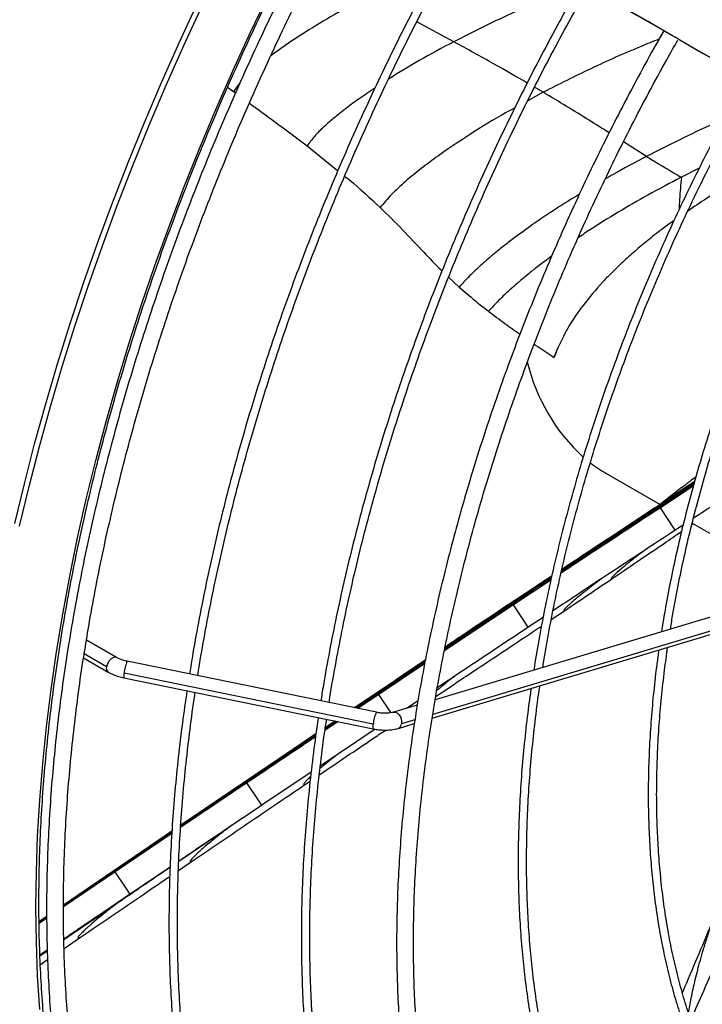
# Model space of a CAD drawing. Units: millimetres. Extents: x 5 to 414, y 3 to 291.
# Drawn here: x 232 to 236, y 40 to 46 of the extents above; entities that cross this region are included whole.
import ezdxf

# ---------------------------------------------------------------- set-up
doc = ezdxf.new("R2010")
doc.units = ezdxf.units.MM

msp = doc.modelspace()

# ---------------------------------------------------------------- linework, layer by layer
at = {"color": 8, "linetype": 'Continuous', "lineweight": 25}
for p, q in [((234.1296, 46.0566), (233.9097, 46.1759)), ((232.8589, 45.8119), (232.8216, 45.7607)), ((234.6612, 45.7562), (234.6091, 45.7861)), ((234.6612, 45.7562), (234.5687, 45.7057)), ((235.2751, 45.3747), (235.1376, 45.4616)), ((235.5552, 43.4247), (235.132, 43.1471)), ((235.132, 43.1471), (234.7689, 42.9071)), ((234.8358, 42.9599), (234.7711, 42.917)), ((234.8358, 42.9599), (234.7713, 42.9181)), ((236.8279, 42.9061), (234.0048, 42.0572)), ((234.2851, 42.5857), (234.0758, 42.4458)), ((233.7572, 42.0673), (233.6852, 42.1767)), ((233.4343, 42.0161), (233.3651, 41.9696)), ((233.4263, 42.0178), (233.3662, 41.9773)), ((233.2748, 41.9158), (233.0899, 41.7929)), ((233.3105, 41.9398), (233.2748, 41.9158)), ((233.2748, 41.9158), (233.3104, 41.9388)), ((232.7453, 41.5525), (232.507, 41.3913)), ((232.5389, 41.4186), (232.5074, 41.3973)), ((232.5389, 41.4186), (232.5074, 41.3975)), ((232.8097, 41.3964), (232.791, 41.3836)), ((232.455, 41.3623), (232.3996, 41.3252)), ((232.791, 41.3836), (232.4955, 41.183)), ((231.9819, 41.0355), (231.8106, 40.9189)), ((232.1152, 40.9242), (231.8127, 40.7176)), ((232.1528, 40.9526), (232.1152, 40.9242)), ((231.6656, 40.8243), (231.7107, 40.8552)), ((231.7107, 40.851), (231.6656, 40.8203)), ((231.7107, 40.8555), (231.6976, 40.8467)), ((231.7144, 40.6504), (231.6707, 40.6205))]:
    msp.add_line(p, q, dxfattribs=at)
at = {"color": 7, "linetype": 'Continuous', "lineweight": 25}
for p, q in [((235.4295, 46.0924), (235.3331, 46.148)), ((237.5826, 44.8491), (235.4636, 46.0727)), ((232.786, 45.7869), (232.8216, 45.7607)), ((232.8216, 45.7607), (232.8327, 45.7525)), ((233.2576, 45.4369), (233.4407, 45.2899)), ((235.4824, 45.252), (235.4806, 45.2511)), ((235.5877, 45.3049), (235.4824, 45.252)), ((234.099, 44.6578), (234.1622, 44.5984)), ((235.0321, 43.4921), (235.355, 43.3057)), ((235.5599, 43.4415), (235.4457, 43.3653)), ((235.552, 43.4135), (235.3576, 43.2863)), ((235.4859, 43.4083), (235.4234, 43.3591)), ((235.4253, 43.3606), (235.3504, 43.3022)), ((235.4478, 43.3665), (235.4438, 43.3638)), ((235.4445, 43.1521), (235.3576, 43.2863)), ((235.4917, 43.1829), (235.4445, 43.1521)), ((235.5441, 43.1871), (235.5516, 43.1922)), ((235.5463, 43.1953), (236.11, 42.8698)), ((236.8426, 42.9938), (234.0189, 42.1448)), ((234.0013, 42.035), (236.8247, 42.884)), ((234.7062, 42.8566), (234.4841, 42.7094)), ((234.7114, 42.8799), (234.5918, 42.8009)), ((234.4841, 42.7094), (234.0739, 42.4362)), ((234.5716, 42.5755), (234.4841, 42.7094)), ((234.7087, 42.6215), (234.7871, 42.6739)), ((234.6602, 42.6342), (234.5716, 42.5755)), ((232.126, 42.3959), (231.9471, 42.4992)), ((231.9299, 42.3936), (232.076, 42.3093)), ((231.9329, 42.4122), (231.9341, 42.4195)), ((232.0663, 42.3406), (231.9333, 42.4174)), ((233.6697, 42.07), (232.1894, 42.3733)), ((233.9564, 42.3578), (233.6852, 42.1767)), ((233.9604, 42.3794), (233.7876, 42.2635)), ((232.1693, 42.2753), (233.6496, 41.972)), ((233.6511, 41.9995), (232.1708, 42.3028)), ((233.7906, 42.2656), (233.54, 42.0966)), ((233.6852, 42.1767), (233.5597, 42.0925)), ((233.9126, 42.1128), (233.7714, 42.0703)), ((233.917, 42.1391), (233.8489, 42.0936)), ((233.4429, 42.0144), (233.3638, 41.9614)), ((233.4239, 42.0183), (233.3666, 41.9796)), ((233.8002, 41.9746), (233.8946, 42.003)), ((233.8983, 42.0252), (233.8193, 42.0014)), ((233.3108, 41.942), (233.0857, 41.7901)), ((233.6634, 41.9696), (233.3362, 41.7504)), ((233.0939, 41.7957), (232.5075, 41.3985)), ((233.2821, 41.714), (232.9888, 41.5171)), ((232.9006, 41.6505), (232.5065, 41.3849)), ((232.9888, 41.5171), (232.9006, 41.6505)), ((233.2488, 41.6429), (233.2762, 41.6614)), ((232.4026, 41.3275), (231.8105, 40.924)), ((232.4543, 41.3497), (232.1175, 41.122)), ((232.455, 41.3629), (232.3942, 41.3218)), ((232.4932, 41.1292), (232.5769, 41.1861)), ((232.1175, 41.122), (231.8106, 40.9139)), ((232.2062, 40.9888), (232.1175, 41.122)), ((232.4442, 41.1498), (232.2062, 40.9888)), ((231.6963, 40.8461), (231.6655, 40.825)), ((231.7108, 40.8461), (231.6656, 40.8154)), ((231.7107, 40.8559), (231.6963, 40.8461)), ((231.8142, 40.6665), (231.9116, 40.733)), ((231.7143, 40.6551), (231.6706, 40.6254)), ((231.6731, 40.5701), (231.7163, 40.5996))]:
    msp.add_line(p, q, dxfattribs=at)
at = {"color": 7, "linetype": 'Continuous', "lineweight": 25, "flags": 128}
for points in [[(233.7351, 47.0707), (233.8163, 47.0238), (233.9008, 46.9751), (233.9883, 46.9245), (234.0784, 46.8725), (234.1707, 46.8193), (234.2648, 46.7649), (234.3603, 46.7098), (234.4567, 46.6541), (234.5538, 46.5981), (234.6509, 46.542), (234.7478, 46.486), (234.844, 46.4305), (234.939, 46.3756), (235.0326, 46.3216), (235.1241, 46.2688), (235.2133, 46.2173), (235.2998, 46.1673), (235.3831, 46.1192), (235.463, 46.0731), (235.5391, 46.0292), (235.611, 45.9876), (235.6784, 45.9487), (235.7411, 45.9125)], [(235.3331, 46.148), (235.2836, 46.1766), (235.2297, 46.2078), (235.1716, 46.2413), (235.1098, 46.277), (235.0447, 46.3146), (234.9766, 46.3539), (234.906, 46.3947), (234.8334, 46.4366), (234.7591, 46.4794), (234.6838, 46.5229), (234.6079, 46.5668), (234.5318, 46.6107), (234.456, 46.6545), (234.3811, 46.6977), (234.3074, 46.7402), (234.2356, 46.7817), (234.1659, 46.8219), (234.099, 46.8606), (234.0351, 46.8974)], [(231.5217, 43.1924), (231.578, 43.4288), (231.6391, 43.666), (231.7048, 43.904), (231.7751, 44.1426), (231.85, 44.3816), (231.9295, 44.6208), (232.0134, 44.86), (232.1017, 45.0991), (232.1943, 45.3379), (232.2913, 45.5762), (232.3924, 45.8139), (232.4977, 46.0508), (232.607, 46.2867)], [(231.55, 43.1761), (231.6063, 43.4124), (231.6673, 43.6497), (231.7331, 43.8877), (231.8034, 44.1263), (231.8783, 44.3653), (231.9578, 44.6044), (232.0417, 44.8437), (232.13, 45.0828), (232.2226, 45.3216), (232.3195, 45.5599), (232.4207, 45.7976), (232.5259, 46.0345), (232.6353, 46.2703)]]:
    msp.add_lwpolyline(points, dxfattribs=at)
at = {"color": 8, "linetype": 'Continuous', "lineweight": 25, "flags": 128}
for points in [[(231.6471, 40.9123), (231.6496, 41.1217), (231.6571, 41.3337), (231.6695, 41.5483), (231.687, 41.7653), (231.7093, 41.9846), (231.7366, 42.2059), (231.7689, 42.429), (231.806, 42.6539), (231.8479, 42.8803), (231.8947, 43.1081), (231.9463, 43.3371), (232.0027, 43.5671), (232.0638, 43.798), (232.1295, 44.0295), (232.1998, 44.2615), (232.2747, 44.4938), (232.3541, 44.7263), (232.438, 44.9587), (232.5262, 45.1909), (232.6187, 45.4227), (232.7155, 45.6539), (232.8164, 45.8843), (232.9215, 46.1139), (233.0305, 46.3423)], [(232.1258, 42.396), (232.1206, 42.3979), (232.1079, 42.3967), (232.0941, 42.3887), (232.0813, 42.3752), (232.0716, 42.3583), (232.0663, 42.3406)], [(233.7714, 42.0703), (233.7794, 42.0712), (233.7927, 42.0665), (233.805, 42.0551), (233.8144, 42.0387), (233.8194, 42.0199), (233.8193, 42.0014)], [(231.6695, 40.3022), (231.6571, 40.5024), (231.6496, 40.7059), (231.6471, 40.9123)]]:
    msp.add_lwpolyline(points, dxfattribs=at)
at = {"color": 7, "linetype": 'Continuous', "lineweight": 25}
for centre, radius, start, end in [((235.66, 44.4153), 1.1249, 193.46597, 227.35688), ((235.4592, 44.2319), 0.8542, 232.61008, 239.99513)]:
    msp.add_arc(centre, radius, start, end, dxfattribs=at)
at = {"color": 8, "linetype": 'Continuous', "lineweight": 25}
for centre, radius, start, end in [((232.093, 42.3317), 0.0281, 161.63637, 232.77606), ((232.3553, 42.2918), 0.1849, 153.85559, 176.5948), ((232.2253, 42.2861), 0.057, 162.9358, 190.88536), ((233.8356, 41.9885), 0.1849, 153.85559, 176.5948), ((233.7056, 41.9828), 0.057, 162.9358, 190.88536), ((233.7896, 42.0024), 0.0297, 290.9559, 358.24441)]:
    msp.add_arc(centre, radius, start, end, dxfattribs=at)
at = {"color": 7, "linetype": 'Continuous', "lineweight": 25}
msp.add_ellipse((234.7481, 44.1686), major_axis=(0.0618, 0.1516), ratio=0.16614, start_param=1.264988, end_param=1.560684, dxfattribs=at)
for points, knots in [([(234.1928, 46.8064), (234.1642, 46.7561), (234.0971, 46.6377), (233.9951, 46.4493), (233.8863, 46.2417), (233.7811, 46.0327), (233.6794, 45.8225), (233.5812, 45.6112), (233.4866, 45.399), (233.3958, 45.1861), (233.3088, 44.9726), (233.2256, 44.7587), (233.1462, 44.5444), (233.0709, 44.3301), (232.9995, 44.1157), (232.9322, 43.9016), (232.8691, 43.6878), (232.81, 43.4745), (232.7552, 43.2618), (232.7046, 43.0499), (232.6583, 42.839), (232.6165, 42.6292), (232.5834, 42.4486), (232.5661, 42.3385), (232.5596, 42.2974)], [0, 0, 0, 0, 0.03465, 0.081518, 0.128385, 0.175253, 0.22212, 0.268988, 0.315857, 0.362725, 0.409594, 0.456464, 0.503334, 0.550205, 0.597076, 0.643948, 0.690821, 0.737695, 0.784569, 0.831445, 0.878321, 0.925198, 0.972077, 1, 1, 1, 1]), ([(232.6086, 42.2874), (232.612, 42.3094), (232.6258, 42.4001), (232.6546, 42.5608), (232.6949, 42.7693), (232.7399, 42.9792), (232.7891, 43.19), (232.8425, 43.4017), (232.9001, 43.6141), (232.9619, 43.8271), (233.0279, 44.0404), (233.0978, 44.254), (233.1719, 44.4677), (233.2498, 44.6813), (233.3317, 44.8947), (233.4174, 45.1077), (233.507, 45.3202), (233.6002, 45.532), (233.6971, 45.7429), (233.7976, 45.9528), (233.9016, 46.1616), (234.009, 46.3691), (234.12, 46.5749), (234.1958, 46.7125), (234.2353, 46.7808), (234.2358, 46.7816)], [0, 0, 0, 0, 0.015077, 0.0619442, 0.1088123, 0.1556814, 0.2025514, 0.2494223, 0.2962941, 0.3431667, 0.39004, 0.4369142, 0.483789, 0.5306644, 0.5775405, 0.6244171, 0.6712943, 0.7181718, 0.7650498, 0.8119281, 0.8588066, 0.9056854, 0.9525644, 0.9994434, 1, 1, 1, 1]), ([(232.8811, 37.2901), (232.8764, 37.2947), (232.8382, 37.3323), (232.77, 37.4076), (232.6768, 37.5164), (232.5878, 37.6306), (232.5025, 37.7496), (232.421, 37.8733), (232.3435, 38.0017), (232.27, 38.1348), (232.2004, 38.2723), (232.135, 38.4143), (232.0736, 38.5605), (232.0164, 38.711), (231.9634, 38.8657), (231.9146, 39.0243), (231.8701, 39.1868), (231.8298, 39.3532), (231.7939, 39.5232), (231.7623, 39.6969), (231.7351, 39.8739), (231.7122, 40.0543), (231.6938, 40.238), (231.6797, 40.4247), (231.6701, 40.6143), (231.6655, 40.7854), (231.6644, 40.9276), (231.6653, 41.071), (231.6691, 41.2379), (231.6781, 41.4385), (231.6916, 41.6414), (231.7094, 41.8464), (231.7317, 42.0534), (231.7584, 42.2623), (231.7895, 42.4728), (231.8249, 42.6849), (231.8647, 42.8984), (231.9088, 43.1131), (231.9572, 43.3289), (232.0098, 43.5457), (232.0667, 43.7633), (232.1278, 43.9815), (232.193, 44.2002), (232.2622, 44.4193), (232.3356, 44.6386), (232.4129, 44.8579), (232.4942, 45.0771), (232.5793, 45.296), (232.6683, 45.5145), (232.7611, 45.7325), (232.8576, 45.9497), (232.9576, 46.1661), (233.0615, 46.3813), (233.1405, 46.5406), (233.1859, 46.6277), (233.1943, 46.6439)], [0, 0, 0, 0, 0.002805, 0.022679, 0.042544, 0.062398, 0.082243, 0.102077, 0.121902, 0.141717, 0.161524, 0.181323, 0.201114, 0.220899, 0.240678, 0.260452, 0.280222, 0.299989, 0.319752, 0.339513, 0.359273, 0.379031, 0.398788, 0.418544, 0.438301, 0.458057, 0.471197, 0.481587, 0.501343, 0.521101, 0.540858, 0.560616, 0.580376, 0.600135, 0.619896, 0.639658, 0.65942, 0.679184, 0.698948, 0.718713, 0.738479, 0.758245, 0.778013, 0.797781, 0.81755, 0.837319, 0.857089, 0.87686, 0.896631, 0.916403, 0.936174, 0.955947, 0.975719, 0.995492, 1, 1, 1, 1]), ([(233.2448, 46.6147), (233.2149, 46.5565), (233.1485, 46.4272), (233.0497, 46.2253), (232.9477, 46.0095), (232.8495, 45.7927), (232.7549, 45.575), (232.664, 45.3567), (232.577, 45.1379), (232.4938, 44.9187), (232.4146, 44.6994), (232.3393, 44.4799), (232.2681, 44.2605), (232.201, 44.0414), (232.138, 43.8227), (232.0792, 43.6045), (232.0246, 43.387), (231.9742, 43.1703), (231.9282, 42.9547), (231.8865, 42.7402), (231.8491, 42.5269), (231.8161, 42.3151), (231.7875, 42.1049), (231.7634, 41.8964), (231.7437, 41.6897), (231.7284, 41.4851), (231.7176, 41.2826), (231.7113, 41.0824), (231.7095, 40.8847), (231.7122, 40.6895), (231.7194, 40.497), (231.731, 40.3073), (231.7472, 40.1206), (231.7678, 39.937), (231.7928, 39.7566), (231.8224, 39.5796), (231.8563, 39.406), (231.8946, 39.2361), (231.9373, 39.0698), (231.9844, 38.9074), (232.0358, 38.7489), (232.0914, 38.5945), (232.1513, 38.4443), (232.2154, 38.2983), (232.2836, 38.1567), (232.356, 38.0196), (232.4324, 37.8871), (232.5128, 37.7593), (232.5971, 37.6362), (232.6853, 37.518), (232.7556, 37.4312), (232.7965, 37.3838), (232.8058, 37.3731)], [0, 0, 0, 0, 0.016673, 0.037033, 0.057393, 0.077753, 0.098113, 0.118474, 0.138835, 0.159197, 0.179559, 0.199921, 0.220285, 0.240648, 0.261013, 0.281378, 0.301743, 0.32211, 0.342477, 0.362845, 0.383213, 0.403583, 0.423953, 0.444325, 0.464697, 0.48507, 0.505443, 0.525817, 0.546192, 0.566568, 0.586944, 0.60732, 0.627696, 0.648072, 0.668448, 0.688823, 0.709197, 0.729569, 0.74994, 0.770308, 0.790673, 0.811034, 0.831392, 0.851744, 0.872091, 0.892432, 0.912767, 0.933094, 0.953413, 0.973724, 0.994026, 1, 1, 1, 1]), ([(231.9341, 42.4195), (231.9427, 42.4738), (231.9625, 42.5982), (231.9985, 42.7945), (232.0413, 43.0077), (232.0885, 43.2222), (232.1399, 43.4376), (232.1956, 43.6539), (232.2555, 43.8708), (232.3195, 44.0883), (232.3876, 44.3061), (232.4598, 44.5242), (232.5359, 44.7423), (232.6161, 44.9603), (232.7001, 45.1781), (232.788, 45.3955), (232.8797, 45.6124), (232.975, 45.8285), (233.074, 46.0438), (233.1768, 46.2581), (233.272, 46.4502), (233.3345, 46.5703), (233.3602, 46.6198)], [0, 0, 0, 0, 0.039755, 0.091086, 0.142419, 0.193754, 0.245091, 0.296429, 0.34777, 0.399112, 0.450455, 0.501801, 0.553147, 0.604495, 0.655844, 0.707195, 0.758546, 0.809898, 0.861251, 0.912605, 0.963959, 1, 1, 1, 1]), ([(234.8856, 46.4064), (234.8656, 46.3714), (234.8079, 46.2702), (234.7159, 46.1009), (234.6095, 45.8989), (234.5067, 45.6955), (234.4074, 45.4909), (234.3116, 45.2853), (234.2195, 45.0787), (234.1311, 44.8714), (234.0464, 44.6635), (233.9656, 44.4551), (233.8887, 44.2465), (233.8158, 44.0378), (233.7469, 43.8291), (233.682, 43.6207), (233.6213, 43.4125), (233.5647, 43.205), (233.5123, 42.998), (233.4642, 42.792), (233.4203, 42.5869), (233.3811, 42.3831), (233.3544, 42.2332), (233.3421, 42.1519), (233.3399, 42.1376)], [0, 0, 0, 0, 0.025525, 0.073729, 0.121932, 0.170135, 0.218339, 0.266543, 0.314748, 0.362953, 0.411158, 0.459364, 0.50757, 0.555777, 0.603985, 0.652194, 0.700403, 0.748614, 0.796825, 0.845037, 0.893251, 0.941465, 0.989681, 1, 1, 1, 1]), ([(233.3888, 42.1276), (233.3897, 42.1334), (233.4005, 42.206), (233.4254, 42.3466), (233.4638, 42.5494), (233.5069, 42.7535), (233.5542, 42.9587), (233.6058, 43.1647), (233.6616, 43.3714), (233.7216, 43.5787), (233.7857, 43.7864), (233.8538, 43.9943), (233.926, 44.2024), (234.0022, 44.4103), (234.0822, 44.618), (234.1661, 44.8254), (234.2538, 45.0321), (234.3451, 45.2382), (234.4402, 45.4433), (234.5388, 45.6475), (234.6408, 45.8504), (234.7464, 46.052), (234.8423, 46.2291), (234.9044, 46.3383), (234.9289, 46.3814)], [0, 0, 0, 0, 0.004264, 0.052469, 0.100674, 0.14888, 0.197088, 0.245296, 0.293506, 0.341716, 0.389927, 0.438139, 0.486352, 0.534565, 0.58278, 0.630994, 0.67921, 0.727425, 0.775642, 0.823858, 0.872075, 0.920292, 0.96851, 1, 1, 1, 1]), ([(235.3774, 46.1225), (235.3622, 46.0961), (235.3101, 46.0049), (235.2243, 45.8473), (235.12, 45.6498), (235.0193, 45.4508), (234.922, 45.2506), (234.8284, 45.0493), (234.7383, 44.8471), (234.652, 44.6442), (234.5695, 44.4407), (234.4908, 44.2367), (234.416, 44.0325), (234.3452, 43.8283), (234.2785, 43.624), (234.2158, 43.42), (234.1572, 43.2164), (234.1029, 43.0133), (234.0527, 42.811), (234.0068, 42.6095), (233.9653, 42.409), (233.9283, 42.2124), (233.9075, 42.0834), (233.8973, 42.0203)], [0, 0, 0, 0, 0.0200489, 0.0691384, 0.1182281, 0.1673182, 0.2164087, 0.2654999, 0.3145918, 0.3636846, 0.4127785, 0.4618736, 0.5109701, 0.560068, 0.6091675, 0.6582687, 0.7073718, 0.756477, 0.8055842, 0.8546936, 0.9038053, 0.9529194, 1, 1, 1, 1]), ([(235.4636, 46.0727), (235.4632, 46.0729), (235.4624, 46.0734), (235.4549, 46.0777), (235.4437, 46.0841), (235.4342, 46.0896), (235.4295, 46.0924)], [0, 0, 0, 0, 0.2499999, 0.4999999, 0.7499999, 1, 1, 1, 1]), ([(235.1675, 37.3645), (235.1639, 37.3673), (235.1263, 37.3962), (235.0581, 37.4561), (234.9633, 37.5446), (234.8723, 37.6388), (234.785, 37.7379), (234.7014, 37.8419), (234.6216, 37.9509), (234.5456, 38.0647), (234.4736, 38.1831), (234.4056, 38.3062), (234.3415, 38.4338), (234.2816, 38.5657), (234.2257, 38.702), (234.1741, 38.8425), (234.1266, 38.9871), (234.0833, 39.1356), (234.0444, 39.288), (234.0097, 39.4441), (233.9794, 39.6038), (233.9534, 39.767), (233.9318, 39.9336), (233.9146, 40.1034), (233.9019, 40.2762), (233.8935, 40.4521), (233.8896, 40.6307), (233.8901, 40.812), (233.8951, 40.9958), (233.9046, 41.182), (233.9184, 41.3703), (233.9367, 41.5608), (233.9594, 41.7532), (233.9865, 41.9473), (234.0179, 42.143), (234.0538, 42.3402), (234.0939, 42.5386), (234.1383, 42.7382), (234.187, 42.9387), (234.2399, 43.14), (234.297, 43.342), (234.3582, 43.5444), (234.4235, 43.7471), (234.4929, 43.95), (234.5662, 44.1528), (234.6434, 44.3554), (234.7245, 44.5577), (234.8093, 44.7595), (234.8979, 44.9605), (234.9902, 45.1608), (235.086, 45.36), (235.1853, 45.558), (235.2881, 45.7547), (235.3798, 45.9243), (235.4384, 46.0275), (235.4605, 46.0664)], [0, 0, 0, 0, 0.002095, 0.021539, 0.040976, 0.060404, 0.079824, 0.099234, 0.118633, 0.138022, 0.157401, 0.17677, 0.196131, 0.215483, 0.234827, 0.254166, 0.273498, 0.292826, 0.312149, 0.33147, 0.350788, 0.370103, 0.389418, 0.408731, 0.428043, 0.447356, 0.466668, 0.48598, 0.505293, 0.524606, 0.54392, 0.563234, 0.58255, 0.601866, 0.621183, 0.640501, 0.65982, 0.679139, 0.69846, 0.717781, 0.737104, 0.756427, 0.77575, 0.795075, 0.8144, 0.833726, 0.853052, 0.872378, 0.891706, 0.911033, 0.930361, 0.949689, 0.969017, 0.988346, 1, 1, 1, 1]), ([(235.8714, 45.8372), (235.8423, 45.7855), (235.7793, 45.6735), (235.6864, 45.4992), (235.592, 45.3151), (235.5011, 45.1297), (235.4138, 44.9432), (235.3301, 44.7557), (235.2501, 44.5675), (235.1739, 44.3788), (235.1015, 44.1896), (235.0331, 44.0002), (234.9686, 43.8108), (234.9082, 43.6215), (234.8519, 43.4325), (234.7998, 43.244), (234.7519, 43.0562), (234.7082, 42.8691), (234.6688, 42.6831), (234.6339, 42.5002), (234.6143, 42.38), (234.6047, 42.3209)], [0, 0, 0, 0, 0.045591, 0.098703, 0.151815, 0.204927, 0.25804, 0.311153, 0.364267, 0.417381, 0.470497, 0.523613, 0.57673, 0.629849, 0.682968, 0.736089, 0.789212, 0.842335, 0.895461, 0.948588, 1, 1, 1, 1]), ([(234.6582, 42.337), (234.6602, 42.3501), (234.6713, 42.4238), (234.6959, 42.5594), (234.7322, 42.7437), (234.7731, 42.9292), (234.8182, 43.1157), (234.8675, 43.303), (234.921, 43.4909), (234.9787, 43.6792), (235.0404, 43.8678), (235.1061, 44.0564), (235.1758, 44.245), (235.2493, 44.4333), (235.3267, 44.6211), (235.4079, 44.8083), (235.4927, 44.9947), (235.5811, 45.1802), (235.673, 45.3645), (235.7685, 45.5474), (235.8491, 45.6967), (235.8991, 45.7843), (235.9149, 45.8121)], [0, 0, 0, 0, 0.011646, 0.065164, 0.118684, 0.172204, 0.225727, 0.279251, 0.332776, 0.386303, 0.43983, 0.493359, 0.546889, 0.600421, 0.653952, 0.707485, 0.761018, 0.814552, 0.868087, 0.921622, 0.975157, 1, 1, 1, 1]), ([(232.9153, 45.6917), (232.966, 45.6545), (233.0812, 45.5701), (233.1943, 45.4847), (233.2576, 45.4369)], [0, 0, 0, 0, 0.44028, 1, 1, 1, 1]), ([(236.4294, 45.515), (236.4174, 45.4939), (236.3739, 45.4176), (236.3022, 45.2842), (236.2145, 45.115), (236.1304, 44.9445), (236.0498, 44.7728), (235.9728, 44.6002), (235.8996, 44.4269), (235.8301, 44.253), (235.7646, 44.0788), (235.7029, 43.9044), (235.6453, 43.7301), (235.5918, 43.5559), (235.5424, 43.3822), (235.4972, 43.209), (235.4562, 43.0367), (235.4196, 42.8653), (235.3884, 42.7026), (235.3715, 42.5977), (235.3637, 42.5491)], [0, 0, 0, 0, 0.022051, 0.080028, 0.138004, 0.195981, 0.253959, 0.311937, 0.369916, 0.427896, 0.485877, 0.54386, 0.601844, 0.65983, 0.717817, 0.775807, 0.833798, 0.891792, 0.949787, 1, 1, 1, 1]), ([(235.4171, 42.5652), (235.4218, 42.5952), (235.4354, 42.681), (235.4624, 42.8241), (235.4979, 42.9942), (235.5379, 43.1655), (235.5821, 43.3375), (235.6305, 43.5103), (235.683, 43.6835), (235.7396, 43.8569), (235.8002, 44.0305), (235.8648, 44.204), (235.9332, 44.3771), (236.0055, 44.5498), (236.0815, 44.7217), (236.1611, 44.8928), (236.2442, 45.0629), (236.331, 45.2316), (236.4071, 45.3741), (236.4555, 45.4596), (236.4727, 45.4899)], [0, 0, 0, 0, 0.03149, 0.089996, 0.148503, 0.207013, 0.265524, 0.324038, 0.382553, 0.44107, 0.499589, 0.558109, 0.616631, 0.675154, 0.733678, 0.792203, 0.850728, 0.909254, 0.967781, 1, 1, 1, 1]), ([(236.4032, 45.5301), (236.3401, 45.502), (236.2056, 45.4421), (236.0086, 45.3435), (235.8138, 45.2367), (235.6497, 45.1386), (235.5566, 45.0753), (235.5198, 45.0502)], [0, 0, 0, 0, 0.195033, 0.415157, 0.639791, 0.857487, 1, 1, 1, 1]), ([(235.2751, 45.3747), (235.2982, 45.3606), (235.3362, 45.3373), (235.3896, 45.3052), (235.435, 45.2781), (235.4654, 45.2601), (235.4806, 45.2511)], [0, 0, 0, 0, 0.339311, 0.559263, 0.779496, 1, 1, 1, 1]), ([(233.4812, 45.2574), (233.4905, 45.25), (233.5659, 45.1899), (233.6335, 45.1263), (233.6927, 45.0705)], [0, 0, 0, 0, 0.123282, 1, 1, 1, 1]), ([(235.4806, 45.2511), (235.4141, 45.2159), (235.2847, 45.1475), (235.1057, 45.0434), (234.9675, 44.9586), (234.8923, 44.9076), (234.868, 44.8911)], [0, 0, 0, 0, 0.307028, 0.596926, 0.869853, 1, 1, 1, 1]), ([(233.6927, 45.0705), (233.7372, 45.0268), (233.8263, 44.9394), (233.9425, 44.8143), (234.0195, 44.7323), (234.0577, 44.6965), (234.0598, 44.6946)], [0, 0, 0, 0, 0.353296, 0.706667, 0.984392, 1, 1, 1, 1]), ([(235.4383, 44.994), (235.4174, 44.979), (235.3669, 44.9426), (235.292, 44.884), (235.2136, 44.8191), (235.1415, 44.7549), (235.0754, 44.6916), (234.9901, 44.6036), (234.8956, 44.4911), (234.803, 44.3554), (234.7625, 44.2672), (234.7427, 44.224)], [0, 0, 0, 0, 0.0625404, 0.151578, 0.2384505, 0.3231781, 0.4057825, 0.4862873, 0.6643229, 0.8354356, 1, 1, 1, 1]), ([(234.7109, 44.781), (234.6969, 44.771), (234.6604, 44.7448), (234.6067, 44.7028), (234.5491, 44.6564), (234.4982, 44.6131), (234.4538, 44.5733), (234.4138, 44.5358), (234.3752, 44.4966), (234.3499, 44.4693), (234.3362, 44.4544)], [0, 0, 0, 0, 0.095403, 0.248898, 0.39144, 0.52539, 0.646355, 0.75453, 0.866479, 1, 1, 1, 1]), ([(234.1622, 44.5984), (234.1936, 44.5711), (234.2499, 44.5223), (234.3098, 44.4752), (234.3362, 44.4544)], [0, 0, 0, 0, 0.560012, 1, 1, 1, 1]), ([(234.3362, 44.4544), (234.3682, 44.4302), (234.4291, 44.384), (234.4926, 44.3391), (234.5227, 44.3178)], [0, 0, 0, 0, 0.525642, 1, 1, 1, 1]), ([(234.6073, 44.259), (234.6144, 44.2541), (234.6526, 44.2277), (234.6917, 44.2016), (234.7235, 44.1804)], [0, 0, 0, 0, 0.184382, 1, 1, 1, 1]), ([(234.7427, 44.224), (234.7394, 44.2158), (234.7335, 44.201), (234.7283, 44.1863), (234.7261, 44.1798)], [0, 0, 0, 0, 0.560003, 1, 1, 1, 1]), ([(234.7235, 44.1804), (234.724, 44.1803), (234.7248, 44.1801), (234.7257, 44.1799), (234.7261, 44.1798)], [0, 0, 0, 0, 0.560921, 1, 1, 1, 1]), ([(236.288, 43.7037), (236.2099, 43.6526), (236.0537, 43.5503), (235.808, 43.39), (235.6412, 43.2808), (235.5535, 43.2234)], [0, 0, 0, 0, 0.321452, 0.642855, 1, 1, 1, 1]), ([(235.4841, 43.4064), (235.4993, 43.4185), (235.5227, 43.4372), (235.5563, 43.4617), (235.5681, 43.4703)], [0, 0, 0, 0, 0.647208, 1, 1, 1, 1]), ([(235.448, 43.3668), (235.3538, 43.3043), (235.1665, 43.18), (234.9397, 43.0308), (234.8068, 42.943), (234.7717, 42.9197)], [0, 0, 0, 0, 0.426586, 0.848197, 1, 1, 1, 1]), ([(235.3576, 43.2863), (235.1933, 43.1785), (234.9954, 43.0484), (234.7999, 42.9187), (234.7666, 42.8966)], [0, 0, 0, 0, 0.829585, 1, 1, 1, 1]), ([(235.3576, 43.2863), (235.3146, 43.26), (235.2379, 43.2129), (235.1644, 43.1672), (235.132, 43.1471)], [0, 0, 0, 0, 0.560458, 1, 1, 1, 1]), ([(235.4445, 43.1521), (235.2805, 43.0443), (235.0373, 42.8844), (234.7971, 42.7251), (234.719, 42.6732)], [0, 0, 0, 0, 0.67436, 1, 1, 1, 1]), ([(234.8358, 42.9599), (234.8892, 42.9941), (234.9848, 43.0551), (235.087, 43.119), (235.132, 43.1471)], [0, 0, 0, 0, 0.559099, 1, 1, 1, 1]), ([(235.0679, 42.8632), (235.1177, 42.8969), (235.2206, 42.9667), (235.3592, 43.0609), (235.448, 43.1215), (235.4827, 43.1451)], [0, 0, 0, 0, 0.3631883, 0.7516029, 1, 1, 1, 1]), ([(235.2615, 43.0316), (235.2498, 43.0228), (235.2169, 42.998), (235.1734, 42.9637), (235.131, 42.9292), (235.1042, 42.9061), (235.0877, 42.891), (235.0779, 42.8815), (235.071, 42.8742), (235.0668, 42.869), (235.0647, 42.8654), (235.0652, 42.8636), (235.067, 42.8634), (235.0679, 42.8632)], [0, 0, 0, 0, 0.09047, 0.255049, 0.409125, 0.553932, 0.629629, 0.699924, 0.765982, 0.825634, 0.87898, 0.93418, 1, 1, 1, 1]), ([(234.7871, 42.6739), (234.839, 42.7088), (234.9317, 42.7711), (235.0263, 42.8351), (235.0679, 42.8632)], [0, 0, 0, 0, 0.560012, 1, 1, 1, 1]), ([(234.5966, 42.8041), (234.4602, 42.7135), (234.2868, 42.5984), (234.1151, 42.4831), (234.0784, 42.4585)], [0, 0, 0, 0, 0.786371, 1, 1, 1, 1]), ([(234.4841, 42.7094), (234.4462, 42.686), (234.3785, 42.6442), (234.3136, 42.6036), (234.2851, 42.5857)], [0, 0, 0, 0, 0.560423, 1, 1, 1, 1]), ([(234.0225, 42.1645), (234.0784, 42.2018), (234.212, 42.2911), (234.4029, 42.4177), (234.5558, 42.5192), (234.6341, 42.5716), (234.6504, 42.5825)], [0, 0, 0, 0, 0.264741, 0.633674, 0.923629, 1, 1, 1, 1]), ([(234.5716, 42.5755), (234.4222, 42.4761), (234.242, 42.3563), (234.0625, 42.2364), (234.0319, 42.2159)], [0, 0, 0, 0, 0.829021, 1, 1, 1, 1]), ([(235.3477, 42.4399), (235.3438, 42.4129), (235.3318, 42.3301), (235.3166, 42.1932), (235.3016, 42.0294), (235.2914, 41.8677), (235.2856, 41.7083), (235.2843, 41.5513), (235.2875, 41.3968), (235.2951, 41.2452), (235.3073, 41.0964), (235.3239, 40.9508), (235.3449, 40.8084), (235.3704, 40.6694), (235.4003, 40.534), (235.4345, 40.4023), (235.4731, 40.2744), (235.516, 40.1506), (235.5631, 40.0309), (235.6144, 39.9155), (235.6698, 39.8045), (235.7294, 39.698), (235.7929, 39.5961), (235.8603, 39.4991), (235.9316, 39.4069), (236.0067, 39.3196), (236.0855, 39.2375), (236.1678, 39.1605), (236.2537, 39.0887), (236.3429, 39.0222), (236.4356, 38.9614), (236.5132, 38.9153), (236.561, 38.8915), (236.5757, 38.8842)], [0, 0, 0, 0, 0.01615, 0.049607, 0.083066, 0.116526, 0.149987, 0.183449, 0.216913, 0.250376, 0.283841, 0.317305, 0.350768, 0.384231, 0.417691, 0.451148, 0.484601, 0.518049, 0.551491, 0.584925, 0.61835, 0.651765, 0.685168, 0.718559, 0.751936, 0.7853, 0.818649, 0.851986, 0.885311, 0.918626, 0.951933, 0.985236, 1, 1, 1, 1]), ([(236.0341, 39.3666), (236.019, 39.3833), (235.9787, 39.428), (235.9174, 39.5063), (235.8499, 39.6008), (235.7863, 39.7002), (235.7267, 39.8042), (235.6711, 39.9128), (235.6196, 40.0258), (235.5722, 40.1431), (235.529, 40.2645), (235.49, 40.39), (235.4553, 40.5194), (235.4249, 40.6526), (235.3988, 40.7894), (235.3771, 40.9297), (235.3599, 41.0732), (235.347, 41.22), (235.3386, 41.3697), (235.3346, 41.5223), (235.335, 41.6775), (235.3399, 41.8352), (235.3493, 41.9953), (235.3632, 42.1575), (235.3798, 42.3109), (235.394, 42.411), (235.4003, 42.4557)], [0, 0, 0, 0, 0.025633, 0.068468, 0.111286, 0.154085, 0.196868, 0.239633, 0.282384, 0.325122, 0.367849, 0.410566, 0.453275, 0.495977, 0.538675, 0.581369, 0.62406, 0.66675, 0.709438, 0.752127, 0.794815, 0.837504, 0.880194, 0.922885, 0.965578, 1, 1, 1, 1]), ([(232.8812, 37.4387), (232.8651, 37.4575), (232.818, 37.5125), (232.7428, 37.6073), (232.657, 37.7246), (232.5752, 37.8468), (232.4972, 37.9738), (232.4232, 38.1053), (232.3532, 38.2414), (232.2873, 38.3819), (232.2255, 38.5267), (232.1678, 38.6758), (232.1143, 38.829), (232.0651, 38.9863), (232.02, 39.1475), (231.9793, 39.3125), (231.9429, 39.4812), (231.9109, 39.6535), (231.8832, 39.8293), (231.8599, 40.0084), (231.841, 40.1908), (231.8265, 40.3762), (231.8164, 40.5646), (231.8108, 40.7559), (231.8096, 40.9498), (231.8129, 41.1464), (231.8206, 41.3453), (231.8328, 41.5466), (231.8494, 41.75), (231.8704, 41.9554), (231.8961, 42.1629), (231.917, 42.3152), (231.9307, 42.3988), (231.9329, 42.4122)], [0, 0, 0, 0, 0.017659, 0.05142, 0.085169, 0.118904, 0.152625, 0.186332, 0.220027, 0.25371, 0.287382, 0.321045, 0.354699, 0.388346, 0.421986, 0.455622, 0.489252, 0.52288, 0.556505, 0.590127, 0.623749, 0.657369, 0.690989, 0.724608, 0.758228, 0.791848, 0.825469, 0.859091, 0.892713, 0.926337, 0.959961, 0.993587, 1, 1, 1, 1]), ([(232.1894, 42.3733), (232.185, 42.3743), (232.1721, 42.3771), (232.1522, 42.3834), (232.1358, 42.3905), (232.1281, 42.3947), (232.126, 42.3959)], [0, 0, 0, 0, 0.1803, 0.526997, 0.867503, 1, 1, 1, 1]), ([(232.076, 42.3093), (232.0809, 42.3066), (232.0951, 42.2988), (232.1213, 42.2881), (232.1482, 42.2799), (232.1645, 42.2764), (232.1693, 42.2753)], [0, 0, 0, 0, 0.181427, 0.523082, 0.858896, 1, 1, 1, 1]), ([(234.5888, 42.2117), (234.5849, 42.1854), (234.5721, 42.0984), (234.555, 41.9524), (234.5373, 41.7739), (234.5243, 41.5974), (234.5158, 41.4231), (234.5117, 41.2512), (234.5121, 41.0817), (234.517, 40.9149), (234.5264, 40.7509), (234.5402, 40.5899), (234.5586, 40.432), (234.5813, 40.2773), (234.6085, 40.126), (234.6401, 39.9783), (234.676, 39.8343), (234.7163, 39.6941), (234.7609, 39.5578), (234.8098, 39.4256), (234.8629, 39.2976), (234.9201, 39.174), (234.9815, 39.0548), (235.0469, 38.9401), (235.1163, 38.8301), (235.1896, 38.7249), (235.2668, 38.6245), (235.3477, 38.5291), (235.4323, 38.4388), (235.5206, 38.3536), (235.6124, 38.2736), (235.7077, 38.1989), (235.8062, 38.1293), (235.9084, 38.0659), (235.9788, 38.0249), (236.0161, 38.0067), (236.0173, 38.0061)], [0, 0, 0, 0, 0.013334, 0.044167, 0.075002, 0.105838, 0.136674, 0.167511, 0.19835, 0.229188, 0.260027, 0.290867, 0.321706, 0.352544, 0.383382, 0.414218, 0.445053, 0.475884, 0.506712, 0.537536, 0.568355, 0.599168, 0.629975, 0.660773, 0.691563, 0.722344, 0.753115, 0.783876, 0.814627, 0.845369, 0.876102, 0.906828, 0.937547, 0.968262, 0.998974, 1, 1, 1, 1]), ([(235.4018, 38.5464), (235.3878, 38.5616), (235.3462, 38.6068), (235.2808, 38.6875), (235.2057, 38.788), (235.1345, 38.8937), (235.0672, 39.004), (235.0039, 39.1189), (234.9447, 39.2384), (234.8895, 39.3622), (234.8385, 39.4903), (234.7917, 39.6225), (234.7491, 39.7588), (234.7108, 39.8991), (234.6768, 40.0431), (234.6471, 40.1907), (234.6218, 40.3419), (234.6009, 40.4964), (234.5843, 40.6542), (234.5723, 40.8151), (234.5646, 40.9789), (234.5614, 41.1455), (234.5627, 41.3147), (234.5684, 41.4864), (234.5786, 41.6604), (234.5931, 41.8365), (234.6125, 42.0148), (234.6287, 42.1452), (234.6397, 42.2166), (234.6414, 42.2275)], [0, 0, 0, 0, 0.019689, 0.058711, 0.09772, 0.136716, 0.1757, 0.214672, 0.253633, 0.292583, 0.331524, 0.370458, 0.409385, 0.448306, 0.487222, 0.526135, 0.565045, 0.603953, 0.642859, 0.681765, 0.72067, 0.759575, 0.79848, 0.837386, 0.876292, 0.915199, 0.954107, 0.993016, 1, 1, 1, 1]), ([(232.544, 42.1985), (232.5348, 42.135), (232.5157, 42.0027), (232.4921, 41.8039), (232.472, 41.6018), (232.4565, 41.4018), (232.4453, 41.2039), (232.4387, 41.0082), (232.4365, 40.815), (232.4388, 40.6244), (232.4456, 40.4365), (232.4569, 40.2514), (232.4726, 40.0693), (232.4928, 39.8903), (232.5174, 39.7145), (232.5465, 39.5421), (232.5799, 39.3732), (232.6178, 39.2079), (232.66, 39.0464), (232.7065, 38.8887), (232.7573, 38.7349), (232.8124, 38.5853), (232.8717, 38.4398), (232.9351, 38.2987), (233.0027, 38.1619), (233.0744, 38.0297), (233.1501, 37.902), (233.2297, 37.7791), (233.3133, 37.661), (233.3966, 37.5525), (233.4536, 37.4855), (233.48, 37.4544)], [0, 0, 0, 0, 0.032185, 0.066926, 0.101668, 0.136412, 0.171155, 0.2059, 0.240645, 0.27539, 0.310136, 0.344882, 0.379629, 0.414375, 0.449121, 0.483866, 0.51861, 0.553352, 0.588093, 0.622832, 0.657568, 0.692301, 0.727029, 0.761753, 0.796472, 0.831186, 0.865893, 0.900593, 0.935286, 0.969971, 1, 1, 1, 1]), ([(233.5178, 37.4872), (233.5018, 37.5058), (233.4555, 37.5598), (233.3817, 37.653), (233.2976, 37.7685), (233.2174, 37.8888), (233.1412, 38.0138), (233.0689, 38.1435), (233.0006, 38.2777), (232.9365, 38.4162), (232.8764, 38.5592), (232.8205, 38.7063), (232.7689, 38.8576), (232.7214, 39.0129), (232.6783, 39.172), (232.6395, 39.335), (232.605, 39.5016), (232.5748, 39.6718), (232.5491, 39.8454), (232.5277, 40.0223), (232.5108, 40.2023), (232.4984, 40.3854), (232.4903, 40.5714), (232.4867, 40.7602), (232.4876, 40.9516), (232.493, 41.1455), (232.5027, 41.3418), (232.517, 41.5403), (232.5356, 41.7408), (232.559, 41.9434), (232.5783, 42.0927), (232.5911, 42.1749), (232.5933, 42.1885)], [0, 0, 0, 0, 0.018294, 0.053167, 0.088034, 0.122893, 0.157744, 0.192588, 0.227425, 0.262256, 0.297081, 0.3319, 0.366716, 0.401527, 0.436335, 0.47114, 0.505943, 0.540744, 0.575543, 0.610342, 0.64514, 0.679937, 0.714735, 0.749532, 0.784329, 0.819127, 0.853925, 0.888723, 0.923523, 0.958322, 0.993122, 1, 1, 1, 1]), ([(233.3248, 42.0386), (233.3217, 42.0189), (233.3083, 41.932), (233.2888, 41.7797), (233.2667, 41.5819), (233.2492, 41.386), (233.2362, 41.1922), (233.2276, 41.0006), (233.2235, 40.8114), (233.2239, 40.6247), (233.2288, 40.4406), (233.2381, 40.2594), (233.2519, 40.081), (233.2702, 39.9057), (233.2929, 39.7336), (233.3201, 39.5649), (233.3517, 39.3996), (233.3876, 39.2378), (233.4279, 39.0798), (233.4726, 38.9257), (233.5215, 38.7755), (233.5747, 38.6293), (233.6322, 38.4874), (233.6938, 38.3497), (233.7595, 38.2164), (233.8293, 38.0877), (233.9032, 37.9635), (233.9809, 37.844), (234.0627, 37.7295), (234.14, 37.6297), (234.1912, 37.5697), (234.2126, 37.5446)], [0, 0, 0, 0, 0.010494, 0.046203, 0.081912, 0.117622, 0.153333, 0.189045, 0.224757, 0.26047, 0.296184, 0.331898, 0.367612, 0.403326, 0.439039, 0.474752, 0.510464, 0.546175, 0.581884, 0.61759, 0.653293, 0.688993, 0.724689, 0.760379, 0.796064, 0.831742, 0.867414, 0.903077, 0.938733, 0.97438, 1, 1, 1, 1]), ([(233.7714, 42.0703), (233.7687, 42.0696), (233.7609, 42.0675), (233.7443, 42.0649), (233.7215, 42.064), (233.6959, 42.0654), (233.6785, 42.0684), (233.6697, 42.07)], [0, 0, 0, 0, 0.1149274, 0.3243725, 0.5420754, 0.7670571, 1, 1, 1, 1]), ([(234.2504, 37.5774), (234.2349, 37.5955), (234.1898, 37.6481), (234.1181, 37.739), (234.0364, 37.8516), (233.9587, 37.9691), (233.8849, 38.0913), (233.815, 38.2181), (233.7492, 38.3494), (233.6875, 38.4851), (233.63, 38.6252), (233.5766, 38.7694), (233.5274, 38.9177), (233.4825, 39.07), (233.4419, 39.2262), (233.4056, 39.3861), (233.3736, 39.5496), (233.346, 39.7166), (233.3228, 39.887), (233.304, 40.0607), (233.2897, 40.2374), (233.2798, 40.4171), (233.2743, 40.5997), (233.2733, 40.7849), (233.2768, 40.9727), (233.2847, 41.163), (233.297, 41.3554), (233.3138, 41.55), (233.3352, 41.7466), (233.3552, 41.9062), (233.3697, 42.0007), (233.3739, 42.0285)], [0, 0, 0, 0, 0.018804, 0.054655, 0.090499, 0.126335, 0.162162, 0.197981, 0.233792, 0.269597, 0.305395, 0.341187, 0.376974, 0.412758, 0.448537, 0.484314, 0.520089, 0.555861, 0.591633, 0.627403, 0.663172, 0.698942, 0.734711, 0.77048, 0.806249, 0.842019, 0.87779, 0.91356, 0.949332, 0.985104, 1, 1, 1, 1]), ([(233.6496, 41.972), (233.6557, 41.9709), (233.6732, 41.9676), (233.7026, 41.9645), (233.7369, 41.9641), (233.7702, 41.967), (233.7901, 41.972), (233.8002, 41.9746)], [0, 0, 0, 0, 0.11573, 0.333371, 0.552349, 0.774347, 1, 1, 1, 1]), ([(233.8973, 42.0203), (233.8968, 42.0175), (233.8854, 41.9488), (233.867, 41.8155), (233.8426, 41.6206), (233.8231, 41.4277), (233.8079, 41.2367), (233.7972, 41.0478), (233.791, 40.8612), (233.7893, 40.6771), (233.7921, 40.4954), (233.7994, 40.3165), (233.8112, 40.1405), (233.8274, 39.9674), (233.8481, 39.7975), (233.8733, 39.6309), (233.9029, 39.4676), (233.937, 39.3079), (233.9754, 39.1519), (234.0182, 38.9996), (234.0653, 38.8513), (234.1167, 38.707), (234.1724, 38.5669), (234.2323, 38.4311), (234.2963, 38.2996), (234.3644, 38.1727), (234.4366, 38.0503), (234.5127, 37.9327), (234.5928, 37.8198), (234.6767, 37.7119), (234.7644, 37.6089), (234.8558, 37.511), (234.9508, 37.4182), (235.0494, 37.3306), (235.1514, 37.2482), (235.2569, 37.1715), (235.3467, 37.1113), (235.4025, 37.0789), (235.4209, 37.0682)], [0, 0, 0, 0, 0.001202, 0.030206, 0.059212, 0.088219, 0.117227, 0.146237, 0.175248, 0.20426, 0.233273, 0.262287, 0.291302, 0.320316, 0.34933, 0.378343, 0.407355, 0.436364, 0.46537, 0.494372, 0.52337, 0.552361, 0.581345, 0.610321, 0.639287, 0.668242, 0.697185, 0.726115, 0.755031, 0.783933, 0.81282, 0.841692, 0.87055, 0.899395, 0.928228, 0.957052, 0.985869, 1, 1, 1, 1]), ([(233.2748, 41.9158), (233.1374, 41.8231), (232.8918, 41.6575), (232.6468, 41.4917), (232.5389, 41.4186)], [0, 0, 0, 0, 0.559806, 1, 1, 1, 1]), ([(233.3084, 41.9243), (233.2874, 41.9102), (233.1512, 41.819), (233.0154, 41.7277), (232.9006, 41.6505)], [0, 0, 0, 0, 0.154304, 1, 1, 1, 1]), ([(233.3305, 41.6982), (233.4377, 41.7709), (233.571, 41.8613), (233.6998, 41.9479), (233.725, 41.9648)], [0, 0, 0, 0, 0.804621, 1, 1, 1, 1]), ([(232.5769, 41.1861), (232.7027, 41.2717), (232.9273, 41.4245), (233.1506, 41.5762), (233.2488, 41.6429)], [0, 0, 0, 0, 0.560012, 1, 1, 1, 1]), ([(232.9006, 41.6505), (232.871, 41.632), (232.8183, 41.5989), (232.7676, 41.5667), (232.7453, 41.5525)], [0, 0, 0, 0, 0.560248, 1, 1, 1, 1]), ([(232.9888, 41.5171), (232.8418, 41.4181), (232.6767, 41.307), (232.5135, 41.1966), (232.4956, 41.1845)], [0, 0, 0, 0, 0.890756, 1, 1, 1, 1]), ([(232.5389, 41.4186), (232.5763, 41.4432), (232.6432, 41.4871), (232.7141, 41.5325), (232.7453, 41.5525)], [0, 0, 0, 0, 0.559511, 1, 1, 1, 1]), ([(232.791, 41.3836), (232.7653, 41.3637), (232.7141, 41.3242), (232.6516, 41.2726), (232.6102, 41.236), (232.5857, 41.2123), (232.5715, 41.1974), (232.5625, 41.186), (232.5624, 41.1808), (232.5721, 41.1843), (232.5769, 41.1861)], [0, 0, 0, 0, 0.191848, 0.381574, 0.568847, 0.65622, 0.742971, 0.829185, 0.914952, 1, 1, 1, 1]), ([(231.9116, 40.733), (232.0363, 40.8181), (232.2138, 40.9391), (232.39, 41.0589), (232.4424, 41.0945)], [0, 0, 0, 0, 0.702492, 1, 1, 1, 1]), ([(232.1175, 41.122), (232.0918, 41.1057), (232.0458, 41.0766), (232.0014, 41.0481), (231.9819, 41.0355)], [0, 0, 0, 0, 0.560115, 1, 1, 1, 1]), ([(232.2062, 40.9888), (232.09, 40.9101), (231.9584, 40.821), (231.8279, 40.7323), (231.8126, 40.7219)], [0, 0, 0, 0, 0.882769, 1, 1, 1, 1]), ([(232.1152, 40.9242), (232.0914, 40.9056), (232.0439, 40.8685), (231.9847, 40.819), (231.9445, 40.7832), (231.9199, 40.7593), (231.9052, 40.744), (231.8957, 40.7321), (231.8957, 40.7268), (231.9063, 40.731), (231.9116, 40.733)], [0, 0, 0, 0, 0.190246, 0.378967, 0.565935, 0.653441, 0.740521, 0.827268, 0.913798, 1, 1, 1, 1]), ([(235.4878, 40.4014), (235.4894, 40.4051), (235.5471, 40.5415), (235.6048, 40.678), (235.661, 40.8108)], [0, 0, 0, 0, 0.0272052, 1, 1, 1, 1])]:
    msp.add_open_spline(points, degree=3, knots=knots, dxfattribs=at)
at = {"color": 8, "linetype": 'Continuous', "lineweight": 25}
for points, knots in [([(234.8788, 46.3944), (234.8017, 46.3636), (234.6322, 46.2961), (234.3805, 46.184), (234.2129, 46.0989), (234.1296, 46.0566)], [0, 0, 0, 0, 0.295681, 0.649763, 1, 1, 1, 1]), ([(233.626, 46.3291), (233.5641, 46.2962), (233.4408, 46.2309), (233.268, 46.1278), (233.1358, 46.0415), (233.064, 45.9889), (233.0421, 45.9729)], [0, 0, 0, 0, 0.294545, 0.585831, 0.873351, 1, 1, 1, 1]), ([(235.3486, 46.072), (235.3132, 46.0579), (235.1743, 46.0024), (234.9422, 45.8984), (234.7545, 45.8034), (234.6612, 45.7562)], [0, 0, 0, 0, 0.146949, 0.576124, 1, 1, 1, 1]), ([(234.1296, 46.0566), (234.0617, 46.0205), (233.9272, 45.949), (233.8032, 45.8726), (233.7417, 45.8347)], [0, 0, 0, 0, 0.504847, 1, 1, 1, 1]), ([(234.5658, 45.811), (234.4995, 45.8493), (234.3558, 45.9325), (234.2088, 46.0131), (234.1296, 46.0566)], [0, 0, 0, 0, 0.461266, 1, 1, 1, 1]), ([(233.6604, 45.7802), (233.6291, 45.7597), (233.5707, 45.7213), (233.4926, 45.663), (233.4214, 45.6072), (233.3561, 45.5508), (233.2994, 45.4939), (233.2715, 45.4558), (233.2576, 45.4369)], [0, 0, 0, 0, 0.189706, 0.354686, 0.518172, 0.680277, 0.841098, 1, 1, 1, 1]), ([(235.0526, 45.5153), (235.0131, 45.5403), (234.8852, 45.6216), (234.7527, 45.7012), (234.6612, 45.7562)], [0, 0, 0, 0, 0.308433, 1, 1, 1, 1]), ([(234.492, 45.6637), (234.4737, 45.6538), (234.3817, 45.604), (234.2287, 45.5094), (234.0627, 45.3982), (233.9358, 45.3032), (233.8412, 45.226), (233.7564, 45.1485), (233.7138, 45.0964), (233.6927, 45.0705)], [0, 0, 0, 0, 0.055537, 0.2799066, 0.5001641, 0.62781, 0.7537181, 0.8779443, 1, 1, 1, 1]), ([(235.7398, 45.5979), (235.719, 45.5888), (235.6265, 45.5484), (235.4707, 45.4743), (235.3393, 45.4074), (235.2751, 45.3747)], [0, 0, 0, 0, 0.1292699, 0.5746864, 1, 1, 1, 1]), ([(235.2751, 45.3747), (235.2082, 45.3397), (235.1242, 45.2957), (235.0451, 45.2495), (235.029, 45.2401)], [0, 0, 0, 0, 0.796454, 1, 1, 1, 1]), ([(235.4824, 45.252), (235.4779, 45.2078), (235.4714, 45.1434), (235.4692, 45.0788), (235.4685, 45.0586)], [0, 0, 0, 0, 0.6876219, 1, 1, 1, 1]), ([(234.876, 45.1503), (234.8294, 45.1216), (234.7324, 45.0618), (234.5969, 44.9698), (234.4883, 44.8905), (234.4091, 44.8287), (234.3546, 44.7842), (234.3073, 44.7435), (234.2668, 44.7066), (234.2312, 44.6725), (234.1971, 44.6368), (234.1745, 44.612), (234.1622, 44.5984)], [0, 0, 0, 0, 0.165674, 0.34496, 0.513021, 0.599041, 0.677623, 0.750836, 0.814732, 0.871151, 0.929615, 1, 1, 1, 1]), ([(235.5583, 43.4357), (235.5547, 43.4333), (235.4602, 43.3709), (235.2192, 43.2127), (234.9812, 43.0558), (234.8358, 42.9599)], [0, 0, 0, 0, 0.014994, 0.398242, 1, 1, 1, 1]), ([(235.5596, 43.4403), (235.5494, 43.4337), (235.5103, 43.4082), (235.4744, 43.3843), (235.4478, 43.3665)], [0, 0, 0, 0, 0.259431, 1, 1, 1, 1]), ([(235.3585, 43.3075), (235.3656, 43.3132), (235.3872, 43.3306), (235.41, 43.3484), (235.4254, 43.3604)], [0, 0, 0, 0, 0.327999, 1, 1, 1, 1]), ([(234.7107, 42.8769), (234.6002, 42.8037), (234.3882, 42.6631), (234.1783, 42.5227), (234.0777, 42.4553)], [0, 0, 0, 0, 0.520698, 1, 1, 1, 1]), ([(234.7084, 42.8672), (234.6911, 42.8557), (234.5489, 42.7617), (234.4084, 42.668), (234.2851, 42.5857)], [0, 0, 0, 0, 0.122042, 1, 1, 1, 1]), ([(234.7112, 42.8792), (234.699, 42.8713), (234.6574, 42.8444), (234.6198, 42.8193), (234.5933, 42.8016)], [0, 0, 0, 0, 0.29355, 1, 1, 1, 1]), ([(235.0095, 42.8656), (235.0077, 42.8642), (234.9807, 42.8443), (234.9384, 42.8117), (234.8846, 42.7693), (234.8437, 42.7355), (234.8177, 42.7128), (234.8023, 42.6982), (234.7934, 42.6893), (234.7874, 42.6827), (234.7841, 42.6782), (234.7827, 42.6751), (234.7841, 42.674), (234.786, 42.674), (234.7871, 42.6739)], [0, 0, 0, 0, 0.012072, 0.176368, 0.330724, 0.474553, 0.609377, 0.678383, 0.741423, 0.800154, 0.85141, 0.896668, 0.94356, 1, 1, 1, 1]), ([(234.0774, 42.4536), (234.1069, 42.4726), (234.1738, 42.5157), (234.2452, 42.5606), (234.2851, 42.5857)], [0, 0, 0, 0, 0.440893, 1, 1, 1, 1]), ([(233.9599, 42.3763), (233.841, 42.2967), (233.7018, 42.2033), (233.5629, 42.1098), (233.5425, 42.0961)], [0, 0, 0, 0, 0.85306, 1, 1, 1, 1]), ([(233.9581, 42.3672), (233.922, 42.3431), (233.7859, 42.2522), (233.6504, 42.1612), (233.5508, 42.0944)], [0, 0, 0, 0, 0.265596, 1, 1, 1, 1]), ([(233.9601, 42.3776), (233.9332, 42.36), (233.8726, 42.3206), (233.8179, 42.2837), (233.7875, 42.2633)], [0, 0, 0, 0, 0.444621, 1, 1, 1, 1]), ([(234.144, 42.2907), (234.1357, 42.2845), (234.0978, 42.2559), (234.0585, 42.2246), (234.0346, 42.204), (234.0288, 42.1991)], [0, 0, 0, 0, 0.174939, 0.800127, 1, 1, 1, 1]), ([(233.6852, 42.1767), (233.6515, 42.1557), (233.6066, 42.1278), (233.5636, 42.1007), (233.5529, 42.0939)], [0, 0, 0, 0, 0.752052, 1, 1, 1, 1]), ([(233.3658, 41.9747), (233.3781, 41.9827), (233.3993, 41.9965), (233.4218, 42.0108), (233.4312, 42.0168)], [0, 0, 0, 0, 0.580691, 1, 1, 1, 1]), ([(233.3095, 41.9323), (233.2332, 41.881), (233.0449, 41.7545), (232.8571, 41.6278), (232.7453, 41.5525)], [0, 0, 0, 0, 0.404886, 1, 1, 1, 1]), ([(233.4388, 41.8191), (233.4238, 41.8076), (233.3839, 41.7772), (233.3535, 41.752), (233.3346, 41.7364)], [0, 0, 0, 0, 0.377632, 1, 1, 1, 1]), ([(233.2792, 41.6883), (233.2786, 41.6878), (233.27, 41.6803), (233.2593, 41.6695), (233.2447, 41.6545), (233.2364, 41.6437), (233.2359, 41.6385), (233.2446, 41.6414), (233.2488, 41.6429)], [0, 0, 0, 0, 0.015388, 0.2158599, 0.4145171, 0.6114958, 0.8069133, 1, 1, 1, 1]), ([(232.4549, 41.3616), (232.3447, 41.2869), (232.1291, 41.1406), (231.9152, 40.9947), (231.8105, 40.9234)], [0, 0, 0, 0, 0.511086, 1, 1, 1, 1]), ([(232.4546, 41.3559), (232.4086, 41.3248), (232.2502, 41.2178), (232.0933, 41.1112), (231.9819, 41.0355)], [0, 0, 0, 0, 0.290318, 1, 1, 1, 1]), ([(232.4442, 41.1481), (232.4338, 41.141), (232.3243, 41.0667), (232.2145, 40.9919), (232.1152, 40.9242)], [0, 0, 0, 0, 0.0950625, 1, 1, 1, 1]), ([(235.9157, 41.0952), (235.8407, 40.9267), (235.7142, 40.6422), (235.5888, 40.3584), (235.5377, 40.2427)], [0, 0, 0, 0, 0.5925573, 1, 1, 1, 1]), ([(231.8105, 40.9232), (231.8402, 40.9429), (231.8959, 40.9798), (231.9545, 41.0178), (231.9819, 41.0355)], [0, 0, 0, 0, 0.533206, 1, 1, 1, 1]), ([(235.5249, 40.2807), (235.5295, 40.3103), (235.5391, 40.3706), (235.5588, 40.4594), (235.5783, 40.537), (235.5942, 40.5964), (235.6125, 40.66), (235.6342, 40.7304), (235.6521, 40.7841), (235.661, 40.8108)], [0, 0, 0, 0, 0.226859, 0.462399, 0.571966, 0.680509, 0.788061, 0.894611, 1, 1, 1, 1])]:
    msp.add_open_spline(points, degree=3, knots=knots, dxfattribs=at)

doc.saveas('drawing.dxf')
